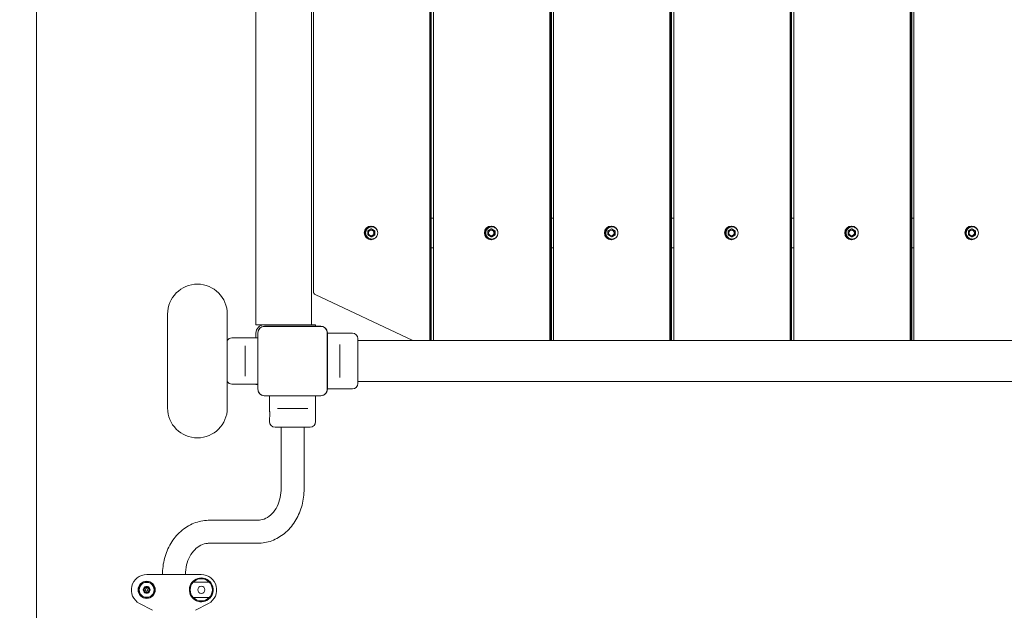
# Model space of a CAD drawing. Units: millimetres. Extents: x 8070 to 23043, y 2246 to 18903.
# Drawn here: x 8884 to 10037, y 11581 to 12273 of the extents above; entities that cross this region are included whole.
import ezdxf

# ---------------------------------------------------------------- set-up
doc = ezdxf.new("R2010")
doc.units = ezdxf.units.MM
doc.header["$LTSCALE"] = 75
doc.layers.add('Dimension (ISO)', color=7, linetype='Continuous', lineweight=18)
doc.layers.add('Visible (ISO)', color=7, linetype='Continuous', lineweight=18)
doc.layers.add('Fall Zone', color=5, linetype='Continuous', lineweight=20, true_color=0x0000ff)
doc.styles.add('Note Text (ISO)', font='tahoma.ttf')
doc.dimstyles.new('Aplay Dimension Styles M', dxfattribs={"dimscale": 75, "dimtxt": 2.5, "dimasz": 2.5, "dimexe": 3.175, "dimexo": 2, "dimgap": 0.762, "dimtad": 1, "dimdec": 1, "dimlfac": 0.001, "dimrnd": 1e-08, "dimzin": 0, "dimdsep": 46, "dimtxsty": 'Note Text (ISO)', "dimcen": 0.09, "dimdle": 10, "dimclrd": 256, "dimclre": 256, "dimclrt": 7, "dimadec": 0, "dimazin": 0, "dimtfac": 1.40208, "dimtofl": 0, "dimtmove": 0, "dimatfit": 3, "dimfxl": 1, "dimtolj": 1, "dimtzin": 0, "dimlwd": -1, "dimlwe": -1, "dimarcsym": 0})

# ---------------------------------------------------------------- blocks, each defined once
blk = doc.blocks.new('*D51')
at = {"layer": 'Defpoints', "color": 0, "transparency": 16777216}
for p in [(23042.7, 13666.8), (8903.4, 10437.1), (23042.7, 2560.2)]:
    blk.add_point(p, dxfattribs=at)
at = {"layer": 'Dimension (ISO)', "transparency": 16777216}
for p, q in [((23042.7, 13516.8), (23042.7, 2322.1)), ((8903.4, 10287.1), (8903.4, 2322.1)), ((9090.9, 2560.2), (22855.2, 2560.2))]:
    blk.add_line(p, q, dxfattribs=at)
for points in [[(9090.9, 2591.4), (9090.9, 2528.9), (8903.4, 2560.2)], [(22855.2, 2591.4), (22855.2, 2528.9), (23042.7, 2560.2)]]:
    blk.add_solid(points, dxfattribs=at)
at = {"layer": 'Dimension (ISO)', "color": 7, "transparency": 16777216, "insert": (15973.1, 2805.6), "char_height": 187.5, "attachment_point": 2, "style": 'Note Text (ISO)'}
blk.add_mtext('\\A1;14.1 m', dxfattribs=at)
blk = doc.blocks.new('*D52')
at = {"layer": 'Defpoints', "color": 0, "transparency": 16777216}
for p in [(16032.5, 18902.6), (8325.5, 3128.6), (13478.7, 3128.6)]:
    blk.add_point(p, dxfattribs=at)
at = {"layer": 'Dimension (ISO)', "transparency": 16777216}
for p, q in [((15882.5, 18902.6), (8087.4, 18902.6)), ((8325.5, 18715.1), (8325.5, 3316.1)), ((13328.7, 3128.6), (8087.4, 3128.6))]:
    blk.add_line(p, q, dxfattribs=at)
for points in [[(8294.3, 18715.1), (8356.8, 18715.1), (8325.5, 18902.6)], [(8294.3, 3316.1), (8356.8, 3316.1), (8325.5, 3128.6)]]:
    blk.add_solid(points, dxfattribs=at)
at = {"layer": 'Dimension (ISO)', "color": 7, "transparency": 16777216, "insert": (8072.3, 11015.6), "char_height": 187.5, "attachment_point": 2, "rotation": 90, "style": 'Note Text (ISO)'}
blk.add_mtext('\\A1;15.8 m', dxfattribs=at)

msp = doc.modelspace()

# ---------------------------------------------------------------- linework, layer by layer
at = {"layer": 'Fall Zone', "color": 7}
msp.add_line((8903.36, 14374.3), (8903.36, 10437.13), dxfattribs=at)
at = {"layer": 'Visible (ISO)'}
for p, q in [((9363.94, 11897.59), (9363.94, 12849.29)), ((9364.29, 11897.59), (9364.29, 12849.29)), ((9365.28, 12849.29), (9365.28, 11897.59)), ((9365.78, 12849.29), (9365.78, 11897.59)), ((9368.4, 12849.29), (9368.4, 11897.59)), ((9504.65, 11897.59), (9504.65, 12849.29)), ((9505, 12849.29), (9505, 11897.59)), ((9505.99, 12849.29), (9505.99, 11897.59)), ((9506.49, 12849.29), (9506.49, 11897.59)), ((9509.1, 12849.29), (9509.1, 11897.59)), ((9645.36, 11897.59), (9645.36, 12849.29)), ((9645.71, 12849.29), (9645.71, 11897.59)), ((9646.7, 12849.29), (9646.7, 11897.59)), ((9647.2, 12849.29), (9647.2, 11897.59)), ((9649.81, 12849.29), (9649.81, 11897.59)), ((9786.06, 11897.59), (9786.06, 12849.29)), ((9786.42, 12849.29), (9786.42, 11897.59)), ((9787.41, 12849.29), (9787.41, 11897.59)), ((9787.91, 12849.29), (9787.91, 11897.59)), ((9790.52, 12849.29), (9790.52, 11897.59)), ((9926.77, 11897.59), (9926.77, 12849.29)), ((9927.13, 12849.29), (9927.13, 11897.59)), ((9928.12, 12849.29), (9928.12, 11897.59)), ((9928.62, 12849.29), (9928.62, 11897.59)), ((9931.23, 12849.29), (9931.23, 11897.59)), ((9160.36, 12830.94), (9160.36, 11915.94)), ((9225.36, 12830.94), (9225.36, 11915.94)), ((9227.69, 12790.44), (9227.69, 11956.44)), ((9368.4, 12040.94), (9365.78, 12040.94)), ((9509.1, 12040.94), (9506.49, 12040.94)), ((9649.81, 12040.94), (9647.2, 12040.94)), ((9790.52, 12040.94), (9787.91, 12040.94)), ((9931.23, 12040.94), (9928.62, 12040.94)), ((9295.35, 12028.06), (9291.39, 12025.75)), ((9291.39, 12025.75), (9291.39, 12021.13)), ((9291.39, 12021.13), (9295.35, 12018.82)), ((9295.9, 12028.06), (9295.35, 12028.06)), ((9299.31, 12025.75), (9295.35, 12028.06)), ((9295.35, 12018.82), (9299.31, 12021.13)), ((9295.9, 12018.82), (9295.35, 12018.82)), ((9299.86, 12025.75), (9299.31, 12025.75)), ((9299.31, 12021.13), (9299.31, 12025.75)), ((9299.86, 12021.13), (9299.31, 12021.13)), ((9436.06, 12028.06), (9432.09, 12025.75)), ((9432.09, 12025.75), (9432.09, 12021.13)), ((9432.09, 12021.13), (9436.06, 12018.82)), ((9436.6, 12028.06), (9436.06, 12028.06)), ((9440.02, 12025.75), (9436.06, 12028.06)), ((9436.06, 12018.82), (9440.02, 12021.13)), ((9436.6, 12018.82), (9436.06, 12018.82)), ((9440.57, 12025.75), (9440.02, 12025.75)), ((9440.02, 12021.13), (9440.02, 12025.75)), ((9440.57, 12021.13), (9440.02, 12021.13)), ((9576.76, 12028.06), (9572.8, 12025.75)), ((9572.8, 12025.75), (9572.8, 12021.13)), ((9572.8, 12021.13), (9576.76, 12018.82)), ((9577.31, 12028.06), (9576.76, 12028.06)), ((9580.73, 12025.75), (9576.76, 12028.06)), ((9576.76, 12018.82), (9580.73, 12021.13)), ((9577.31, 12018.82), (9576.76, 12018.82)), ((9581.28, 12025.75), (9580.73, 12025.75)), ((9580.73, 12021.13), (9580.73, 12025.75)), ((9581.28, 12021.13), (9580.73, 12021.13)), ((9717.47, 12028.06), (9713.51, 12025.75)), ((9713.51, 12025.75), (9713.51, 12021.13)), ((9713.51, 12021.13), (9717.47, 12018.82)), ((9718.02, 12028.06), (9717.47, 12028.06)), ((9721.44, 12025.75), (9717.47, 12028.06)), ((9717.47, 12018.82), (9721.44, 12021.13)), ((9718.02, 12018.82), (9717.47, 12018.82)), ((9721.98, 12025.75), (9721.44, 12025.75)), ((9721.44, 12021.13), (9721.44, 12025.75)), ((9721.98, 12021.13), (9721.44, 12021.13)), ((9858.18, 12028.06), (9854.22, 12025.75)), ((9854.22, 12025.75), (9854.22, 12021.13)), ((9854.22, 12021.13), (9858.18, 12018.82)), ((9858.73, 12028.06), (9858.18, 12028.06)), ((9862.14, 12025.75), (9858.18, 12028.06)), ((9858.18, 12018.82), (9862.14, 12021.13)), ((9858.73, 12018.82), (9858.18, 12018.82)), ((9862.69, 12025.75), (9862.14, 12025.75)), ((9862.14, 12021.13), (9862.14, 12025.75)), ((9862.69, 12021.13), (9862.14, 12021.13)), ((9998.89, 12028.06), (9994.93, 12025.75)), ((9994.93, 12025.75), (9994.93, 12021.13)), ((9994.93, 12021.13), (9998.89, 12018.82)), ((9999.44, 12028.06), (9998.89, 12028.06)), ((10002.85, 12025.75), (9998.89, 12028.06)), ((9998.89, 12018.82), (10002.85, 12021.13)), ((9999.44, 12018.82), (9998.89, 12018.82)), ((10003.4, 12025.75), (10002.85, 12025.75)), ((10002.85, 12021.13), (10002.85, 12025.75)), ((10003.4, 12021.13), (10002.85, 12021.13)), ((9365.78, 12005.94), (9368.4, 12005.94)), ((9506.49, 12005.94), (9509.1, 12005.94)), ((9647.2, 12005.94), (9649.81, 12005.94)), ((9787.91, 12005.94), (9790.52, 12005.94)), ((9928.62, 12005.94), (9931.23, 12005.94)), ((9229.66, 11951.52), (9344.27, 11897.59)), ((9056.86, 11928.44), (9056.86, 11818.44)), ((9126.86, 11818.44), (9126.86, 11928.44)), ((9160.36, 11915.94), (9165.36, 11915.94)), ((9170.36, 11915.94), (9165.36, 11915.94)), ((9222.36, 11915.94), (9170.36, 11915.94)), ((9222.36, 11915.94), (9230.36, 11915.94)), ((9230.36, 11914.14), (9230.36, 11915.94)), ((9160.36, 11905.94), (9160.36, 11900.44)), ((9162.66, 11906.5), (9162.66, 11840.38)), ((9162.78, 11906.5), (9162.78, 11904.52)), ((9162.78, 11906.5), (9162.78, 11840.38)), ((9162.78, 11904.52), (9162.78, 11842.36)), ((9236.42, 11914.14), (9170.3, 11914.14)), ((9172.28, 11914.02), (9170.3, 11914.02)), ((9236.42, 11914.02), (9170.3, 11914.02)), ((9234.44, 11914.02), (9172.28, 11914.02)), ((9236.42, 11914.02), (9234.44, 11914.02)), ((9243.94, 11904.52), (9243.94, 11906.5)), ((9243.94, 11840.38), (9243.94, 11906.5)), ((9243.94, 11842.36), (9243.94, 11904.52)), ((9244.07, 11840.38), (9244.07, 11906.5)), ((9244.07, 11906.19), (9273.36, 11906.19)), ((9162.66, 11900.44), (9132.36, 11900.44)), ((9258.86, 11888.56), (9258.86, 11892.61)), ((9279.86, 11899.69), (9279.86, 11847.19)), ((9279.86, 11897.59), (9315.23, 11897.59)), ((9335.19, 11897.59), (9315.23, 11897.59)), ((9335.19, 11897.59), (12071.53, 11897.59)), ((9147.86, 11891.11), (9147.86, 11888.86)), ((9147.86, 11858.02), (9147.86, 11888.86)), ((9258.86, 11888.56), (9258.86, 11858.32)), ((9147.86, 11858.02), (9147.86, 11855.77)), ((9258.86, 11854.27), (9258.86, 11858.32)), ((9162.66, 11846.44), (9132.36, 11846.44)), ((9160.36, 11845.94), (9160.36, 11846.44)), ((9160.36, 11845.94), (9162.66, 11845.94)), ((9279.86, 11849.29), (9315.23, 11849.29)), ((9315.23, 11849.29), (9335.19, 11849.29)), ((9335.19, 11849.29), (12071.53, 11849.29)), ((9162.78, 11842.36), (9162.78, 11840.38)), ((9243.94, 11840.38), (9243.94, 11842.36)), ((9244.07, 11840.69), (9257.61, 11840.69)), ((9266.11, 11840.69), (9273.36, 11840.69)), ((9170.3, 11832.86), (9172.28, 11832.86)), ((9170.3, 11832.86), (9236.42, 11832.86)), ((9170.3, 11832.73), (9236.42, 11832.73)), ((9172.28, 11832.86), (9234.44, 11832.86)), ((9176.36, 11832.73), (9176.36, 11815.19)), ((9230.36, 11832.73), (9230.36, 11802.44)), ((9234.44, 11832.86), (9236.42, 11832.86)), ((9185.69, 11817.94), (9187.94, 11817.94)), ((9218.78, 11817.94), (9187.94, 11817.94)), ((9218.78, 11817.94), (9221.04, 11817.94)), ((9176.36, 11806.69), (9176.36, 11802.44)), ((9223.86, 11795.94), (9182.86, 11795.94)), ((9189.91, 11723.44), (9189.91, 11795.94)), ((9216.81, 11723.44), (9216.81, 11795.94)), ((9105.3, 11686.89), (9162.5, 11686.89)), ((9105.3, 11659.99), (9162.5, 11659.99)), ((9032.43, 11623.44), (9096.43, 11623.44)), ((9096.43, 11623.44), (9032.43, 11623.44)), ((9105.82, 11614.44), (9087.05, 11614.44)), ((9087.05, 11596.44), (9105.82, 11596.44)), ((9039.13, 11581.49), (9023.98, 11589.55)), ((9023.98, 11589.55), (9039.13, 11581.49)), ((9104.89, 11589.55), (9089.74, 11581.49)), ((9089.74, 11581.49), (9104.89, 11589.55))]:
    msp.add_line(p, q, dxfattribs=at)
for centre, radius in [((9032.43, 11605.44), 10), ((9032.43, 11605.44), 9), ((9032.43, 11605.44), 8.75), ((9032.43, 11605.44), 1.5), ((9096.43, 11605.44), 4.19)]:
    msp.add_circle(centre, radius, dxfattribs=at)
for centre, radius, start, end in [((9091.86, 11928.44), 35, 0, 180), ((9170.36, 11905.94), 10, 90, 180), ((9170.3, 11906.5), 7.64, 90, 180), ((9170.3, 11906.5), 7.52, 90, 180), ((9236.42, 11906.5), 7.64, 0, 90), ((9236.42, 11906.5), 7.52, 0, 90), ((9273.36, 11899.69), 6.5, 0, 90), ((9132.36, 11893.94), 6.5, 90, 147.79577), ((9132.36, 11852.94), 6.5, 212.20423, 270), ((9273.36, 11847.19), 6.5, 270, 0), ((9170.3, 11840.38), 7.64, 180, 270), ((9170.3, 11840.38), 7.52, 180, 270), ((9236.42, 11840.38), 7.64, 270, 0), ((9236.42, 11840.38), 7.52, 270, 0), ((9091.86, 11818.44), 35, 180, 0), ((9182.86, 11802.44), 6.5, 180, 270), ((9223.86, 11802.44), 6.5, 270, 0), ((9032.43, 11605.44), 18, 90, 242), ((9032.43, 11605.44), 18, 90, 242), ((9096.43, 11605.44), 14, 90, 298), ((9096.43, 11605.44), 13, 43.81306, 136.18694), ((9096.43, 11605.44), 18, 298, 90), ((9096.43, 11605.44), 18, 298, 90), ((9096.43, 11605.44), 14, 298, 90), ((9032.43, 11605.44), 4, 120, 180), ((9032.43, 11605.44), 4, 180, 240), ((9032.43, 11605.44), 4, 60, 120), ((9032.43, 11605.44), 4, 0, 60), ((9032.43, 11605.44), 4, 300, 0), ((9096.43, 11605.44), 13, 136.18694, 223.81306), ((9096.43, 11605.44), 13, 316.18694, 43.81306), ((9032.43, 11605.44), 4, 240, 300), ((9096.43, 11605.44), 13, 223.81306, 316.18694)]:
    msp.add_arc(centre, radius, start, end, dxfattribs=at)
for centre, major_axis in [((9295.19, 12023.44), (0, -8)), ((9435.9, 12023.44), (0, 8)), ((9576.6, 12023.44), (0, 8)), ((9717.31, 12023.44), (0, 8)), ((9858.02, 12023.44), (0, 8)), ((9998.73, 12023.44), (0, 8)), ((9295.35, 12023.44), (0, 3.25)), ((9436.06, 12023.44), (0, 3.25)), ((9576.76, 12023.44), (0, 3.25)), ((9717.47, 12023.44), (0, 3.25)), ((9858.18, 12023.44), (0, 3.25)), ((9998.89, 12023.44), (0, 3.25))]:
    msp.add_ellipse(centre, major_axis=major_axis, ratio=0.9909017, dxfattribs=at)
for centre, major_axis, start_param, end_param in [((9296.13, 12023.44), (0, 8), 0.0594578, 3.0821349), ((9436.84, 12023.44), (0, 8), 0.0594578, 3.0821349), ((9577.55, 12023.44), (0, 8), 0.0594578, 3.0821349), ((9718.25, 12023.44), (0, 8), 0.0594578, 3.0821349), ((9858.96, 12023.44), (0, 8), 0.0594578, 3.0821349), ((9999.67, 12023.44), (0, 8), 0.0594578, 3.0821349), ((9295.42, 12023.44), (0, -3.25), 3.1520408, 6.2727372), ((9436.12, 12023.44), (0, -3.25), 3.1520408, 6.2727372), ((9576.83, 12023.44), (0, -3.25), 3.1520408, 6.2727372), ((9717.54, 12023.44), (0, -3.25), 3.1520408, 6.2727372), ((9858.25, 12023.44), (0, -3.25), 3.1520408, 6.2727372), ((9998.96, 12023.44), (0, -3.25), 3.1520408, 6.2727372)]:
    msp.add_ellipse(centre, major_axis=major_axis, ratio=0.9909017, start_param=start_param, end_param=end_param, dxfattribs=at)
for points, knots in [([(9296.05, 12016.29), (9295.29, 12016.29), (9294.54, 12016.41), (9293.1, 12016.89), (9292.42, 12017.25), (9291.21, 12018.16), (9290.68, 12018.71), (9289.81, 12019.96), (9289.47, 12020.66), (9289.04, 12022.12), (9288.94, 12022.88), (9288.98, 12024.41), (9289.13, 12025.17), (9289.64, 12026.6), (9290.02, 12027.28), (9290.96, 12028.47), (9291.52, 12029), (9292.79, 12029.83), (9293.49, 12030.15), (9294.95, 12030.54), (9295.71, 12030.62), (9297.22, 12030.53), (9297.96, 12030.37), (9299.37, 12029.8), (9300.03, 12029.41), (9301.18, 12028.43), (9301.69, 12027.84), (9302.46, 12026.58), (9302.74, 12025.92), (9302.92, 12025.22)], [0, 0, 0, 0, 0.3195261, 0.3195261, 0.6391488, 0.6391488, 0.9590187, 0.9590187, 1.2791828, 1.2791828, 1.599572, 1.599572, 1.9200346, 1.9200346, 2.2403927, 2.2403927, 2.5605056, 2.5605056, 2.8803237, 2.8803237, 3.1999152, 3.1999152, 3.5194447, 3.5194447, 3.8391037, 3.8391037, 4.1590274, 4.1590274, 4.4604315, 4.4604315, 4.4604315, 4.4604315]), ([(9436.76, 12016.29), (9436, 12016.29), (9435.25, 12016.41), (9433.81, 12016.89), (9433.13, 12017.25), (9431.92, 12018.16), (9431.38, 12018.71), (9430.52, 12019.96), (9430.18, 12020.66), (9429.75, 12022.12), (9429.65, 12022.88), (9429.69, 12024.41), (9429.83, 12025.17), (9430.35, 12026.6), (9430.73, 12027.28), (9431.67, 12028.47), (9432.23, 12029), (9433.49, 12029.83), (9434.19, 12030.15), (9435.65, 12030.54), (9436.42, 12030.62), (9437.92, 12030.53), (9438.67, 12030.37), (9440.08, 12029.8), (9440.73, 12029.41), (9441.89, 12028.43), (9442.39, 12027.84), (9443.16, 12026.58), (9443.45, 12025.92), (9443.62, 12025.22)], [0, 0, 0, 0, 0.3195261, 0.3195261, 0.6391488, 0.6391488, 0.9590187, 0.9590187, 1.2791828, 1.2791828, 1.599572, 1.599572, 1.9200346, 1.9200346, 2.2403927, 2.2403927, 2.5605056, 2.5605056, 2.8803237, 2.8803237, 3.1999152, 3.1999152, 3.5194447, 3.5194447, 3.8391037, 3.8391037, 4.1590274, 4.1590274, 4.4604315, 4.4604315, 4.4604315, 4.4604315]), ([(9577.46, 12016.29), (9576.71, 12016.29), (9575.95, 12016.41), (9574.52, 12016.89), (9573.84, 12017.25), (9572.63, 12018.16), (9572.09, 12018.71), (9571.22, 12019.96), (9570.89, 12020.66), (9570.46, 12022.12), (9570.36, 12022.88), (9570.4, 12024.41), (9570.54, 12025.17), (9571.06, 12026.6), (9571.43, 12027.28), (9572.37, 12028.47), (9572.94, 12029), (9574.2, 12029.83), (9574.9, 12030.15), (9576.36, 12030.54), (9577.12, 12030.62), (9578.63, 12030.53), (9579.38, 12030.37), (9580.78, 12029.8), (9581.44, 12029.41), (9582.6, 12028.43), (9583.1, 12027.84), (9583.87, 12026.58), (9584.15, 12025.92), (9584.33, 12025.22)], [0, 0, 0, 0, 0.3195261, 0.3195261, 0.6391488, 0.6391488, 0.9590187, 0.9590187, 1.2791828, 1.2791828, 1.599572, 1.599572, 1.9200346, 1.9200346, 2.2403927, 2.2403927, 2.5605056, 2.5605056, 2.8803237, 2.8803237, 3.1999152, 3.1999152, 3.5194447, 3.5194447, 3.8391037, 3.8391037, 4.1590274, 4.1590274, 4.4604315, 4.4604315, 4.4604315, 4.4604315]), ([(9718.17, 12016.29), (9717.42, 12016.29), (9716.66, 12016.41), (9715.23, 12016.89), (9714.55, 12017.25), (9713.33, 12018.16), (9712.8, 12018.71), (9711.93, 12019.96), (9711.6, 12020.66), (9711.16, 12022.12), (9711.06, 12022.88), (9711.11, 12024.41), (9711.25, 12025.17), (9711.77, 12026.6), (9712.14, 12027.28), (9713.08, 12028.47), (9713.65, 12029), (9714.91, 12029.83), (9715.61, 12030.15), (9717.07, 12030.54), (9717.83, 12030.62), (9719.34, 12030.53), (9720.09, 12030.37), (9721.49, 12029.8), (9722.15, 12029.41), (9723.31, 12028.43), (9723.81, 12027.84), (9724.58, 12026.58), (9724.86, 12025.92), (9725.04, 12025.22)], [0, 0, 0, 0, 0.3195261, 0.3195261, 0.6391488, 0.6391488, 0.9590187, 0.9590187, 1.2791828, 1.2791828, 1.599572, 1.599572, 1.9200346, 1.9200346, 2.2403927, 2.2403927, 2.5605056, 2.5605056, 2.8803237, 2.8803237, 3.1999152, 3.1999152, 3.5194447, 3.5194447, 3.8391037, 3.8391037, 4.1590274, 4.1590274, 4.4604315, 4.4604315, 4.4604315, 4.4604315]), ([(9858.88, 12016.29), (9858.13, 12016.29), (9857.37, 12016.41), (9855.93, 12016.89), (9855.26, 12017.25), (9854.04, 12018.16), (9853.51, 12018.71), (9852.64, 12019.96), (9852.31, 12020.66), (9851.87, 12022.12), (9851.77, 12022.88), (9851.82, 12024.41), (9851.96, 12025.17), (9852.48, 12026.6), (9852.85, 12027.28), (9853.79, 12028.47), (9854.35, 12029), (9855.62, 12029.83), (9856.32, 12030.15), (9857.78, 12030.54), (9858.54, 12030.62), (9860.05, 12030.53), (9860.8, 12030.37), (9862.2, 12029.8), (9862.86, 12029.41), (9864.02, 12028.43), (9864.52, 12027.84), (9865.29, 12026.58), (9865.57, 12025.92), (9865.75, 12025.22)], [0, 0, 0, 0, 0.3195261, 0.3195261, 0.6391488, 0.6391488, 0.9590187, 0.9590187, 1.2791828, 1.2791828, 1.599572, 1.599572, 1.9200346, 1.9200346, 2.2403927, 2.2403927, 2.5605056, 2.5605056, 2.8803237, 2.8803237, 3.1999152, 3.1999152, 3.5194447, 3.5194447, 3.8391037, 3.8391037, 4.1590274, 4.1590274, 4.4604315, 4.4604315, 4.4604315, 4.4604315]), ([(9999.59, 12016.29), (9998.83, 12016.29), (9998.08, 12016.41), (9996.64, 12016.89), (9995.96, 12017.25), (9994.75, 12018.16), (9994.22, 12018.71), (9993.35, 12019.96), (9993.01, 12020.66), (9992.58, 12022.12), (9992.48, 12022.88), (9992.52, 12024.41), (9992.67, 12025.17), (9993.18, 12026.6), (9993.56, 12027.28), (9994.5, 12028.47), (9995.06, 12029), (9996.33, 12029.83), (9997.03, 12030.15), (9998.49, 12030.54), (9999.25, 12030.62), (10000.76, 12030.53), (10001.5, 12030.37), (10002.91, 12029.8), (10003.57, 12029.41), (10004.72, 12028.43), (10005.23, 12027.84), (10006, 12026.58), (10006.28, 12025.92), (10006.46, 12025.22)], [0, 0, 0, 0, 0.3195261, 0.3195261, 0.6391488, 0.6391488, 0.9590187, 0.9590187, 1.2791828, 1.2791828, 1.599572, 1.599572, 1.9200346, 1.9200346, 2.2403927, 2.2403927, 2.5605056, 2.5605056, 2.8803237, 2.8803237, 3.1999152, 3.1999152, 3.5194447, 3.5194447, 3.8391037, 3.8391037, 4.1590274, 4.1590274, 4.4604315, 4.4604315, 4.4604315, 4.4604315]), ([(9302.92, 12021.66), (9302.82, 12021.3), (9302.7, 12020.95), (9302.26, 12019.91), (9301.85, 12019.25), (9300.84, 12018.11), (9300.25, 12017.63), (9298.94, 12016.86), (9298.22, 12016.59), (9297.01, 12016.34), (9296.53, 12016.29), (9296.05, 12016.29)], [4.9643464, 4.9643464, 4.9643464, 4.9643464, 5.1201128, 5.1201128, 5.4404347, 5.4404347, 5.7604941, 5.7604941, 6.0802623, 6.0802623, 6.2831853, 6.2831853, 6.2831853, 6.2831853]), ([(9443.62, 12021.66), (9443.53, 12021.3), (9443.41, 12020.95), (9442.97, 12019.91), (9442.55, 12019.25), (9441.55, 12018.11), (9440.95, 12017.63), (9439.64, 12016.86), (9438.93, 12016.59), (9437.72, 12016.34), (9437.24, 12016.29), (9436.76, 12016.29)], [4.9643464, 4.9643464, 4.9643464, 4.9643464, 5.1201128, 5.1201128, 5.4404347, 5.4404347, 5.7604941, 5.7604941, 6.0802623, 6.0802623, 6.2831853, 6.2831853, 6.2831853, 6.2831853]), ([(9584.33, 12021.66), (9584.24, 12021.3), (9584.12, 12020.95), (9583.67, 12019.91), (9583.26, 12019.25), (9582.26, 12018.11), (9581.66, 12017.63), (9580.35, 12016.86), (9579.64, 12016.59), (9578.42, 12016.34), (9577.94, 12016.29), (9577.46, 12016.29)], [4.9643464, 4.9643464, 4.9643464, 4.9643464, 5.1201128, 5.1201128, 5.4404347, 5.4404347, 5.7604941, 5.7604941, 6.0802623, 6.0802623, 6.2831853, 6.2831853, 6.2831853, 6.2831853]), ([(9725.04, 12021.66), (9724.95, 12021.3), (9724.83, 12020.95), (9724.38, 12019.91), (9723.97, 12019.25), (9722.96, 12018.11), (9722.37, 12017.63), (9721.06, 12016.86), (9720.34, 12016.59), (9719.13, 12016.34), (9718.65, 12016.29), (9718.17, 12016.29)], [4.9643464, 4.9643464, 4.9643464, 4.9643464, 5.1201128, 5.1201128, 5.4404347, 5.4404347, 5.7604941, 5.7604941, 6.0802623, 6.0802623, 6.2831853, 6.2831853, 6.2831853, 6.2831853]), ([(9865.75, 12021.66), (9865.66, 12021.3), (9865.54, 12020.95), (9865.09, 12019.91), (9864.68, 12019.25), (9863.67, 12018.11), (9863.08, 12017.63), (9861.77, 12016.86), (9861.05, 12016.59), (9859.84, 12016.34), (9859.36, 12016.29), (9858.88, 12016.29)], [4.9643464, 4.9643464, 4.9643464, 4.9643464, 5.1201128, 5.1201128, 5.4404347, 5.4404347, 5.7604941, 5.7604941, 6.0802623, 6.0802623, 6.2831853, 6.2831853, 6.2831853, 6.2831853]), ([(10006.46, 12021.66), (10006.36, 12021.3), (10006.24, 12020.95), (10005.8, 12019.91), (10005.39, 12019.25), (10004.38, 12018.11), (10003.79, 12017.63), (10002.48, 12016.86), (10001.76, 12016.59), (10000.55, 12016.34), (10000.07, 12016.29), (9999.59, 12016.29)], [4.9643464, 4.9643464, 4.9643464, 4.9643464, 5.1201128, 5.1201128, 5.4404347, 5.4404347, 5.7604941, 5.7604941, 6.0802623, 6.0802623, 6.2831853, 6.2831853, 6.2831853, 6.2831853]), ([(9227.69, 11956.44), (9227.69, 11956.18), (9227.69, 11955.92), (9227.71, 11955.42), (9227.73, 11955.17), (9227.77, 11954.7), (9227.79, 11954.47), (9227.86, 11954.01), (9227.9, 11953.79), (9228.05, 11953.32), (9228.1, 11953.17), (9228.26, 11952.85), (9228.34, 11952.71), (9228.55, 11952.42), (9228.66, 11952.27), (9229.01, 11951.92), (9229.28, 11951.71), (9229.66, 11951.52)], [-1.5707963, -1.5707963, -1.5707963, -1.5707963, -1.2681048, -1.2681048, -0.9654132, -0.9654132, -0.6627217, -0.6627217, -0.3600301, -0.3600301, -0.242865, -0.242865, -0.171559, -0.171559, -0.1197411, -0.1197411, -0.0573385, -0.0573385, -0.0573385, -0.0573385]), ([(9170.3, 11914.02), (9169.94, 11914.02), (9169.57, 11914), (9168.19, 11913.79), (9167.2, 11913.43), (9165.62, 11912.45), (9164.99, 11911.9), (9163.85, 11910.49), (9163.38, 11909.61), (9162.88, 11907.97), (9162.78, 11907.23), (9162.78, 11906.5)], [1.75342231, 1.75342231, 1.75342231, 1.75342231, 1.80440108, 1.80440108, 1.94857872, 1.94857872, 2.06483587, 2.06483587, 2.20183785, 2.20183785, 2.30487297, 2.30487297, 2.30487297, 2.30487297]), ([(9243.94, 11906.5), (9243.94, 11906.87), (9243.92, 11907.23), (9243.72, 11908.61), (9243.35, 11909.6), (9242.37, 11911.18), (9241.82, 11911.81), (9240.41, 11912.95), (9239.53, 11913.42), (9237.89, 11913.92), (9237.15, 11914.02), (9236.42, 11914.02)], [1.75342231, 1.75342231, 1.75342231, 1.75342231, 1.80440108, 1.80440108, 1.94857872, 1.94857872, 2.06483587, 2.06483587, 2.20183785, 2.20183785, 2.30487297, 2.30487297, 2.30487297, 2.30487297]), ([(9162.78, 11840.38), (9162.78, 11839.55), (9162.92, 11838.72), (9163.55, 11836.88), (9164.15, 11835.91), (9165.56, 11834.47), (9166.3, 11833.94), (9168.01, 11833.15), (9168.98, 11832.91), (9170.07, 11832.86), (9170.19, 11832.86), (9170.3, 11832.86)], [-2.30323825, -2.30323825, -2.30323825, -2.30323825, -2.1869905, -2.1869905, -2.03102045, -2.03102045, -1.9058883, -1.9058883, -1.76825025, -1.76825025, -1.75252831, -1.75252831, -1.75252831, -1.75252831]), ([(9236.42, 11832.86), (9237.25, 11832.86), (9238.08, 11833), (9239.92, 11833.62), (9240.89, 11834.22), (9242.33, 11835.64), (9242.86, 11836.38), (9243.65, 11838.08), (9243.89, 11839.06), (9243.94, 11840.15), (9243.94, 11840.27), (9243.94, 11840.38)], [-2.30323825, -2.30323825, -2.30323825, -2.30323825, -2.1869905, -2.1869905, -2.03102045, -2.03102045, -1.9058883, -1.9058883, -1.76825025, -1.76825025, -1.75252831, -1.75252831, -1.75252831, -1.75252831]), ([(9257.61, 11840.69), (9257.61, 11840.69), (9257.72, 11840.7), (9258.15, 11840.76), (9258.48, 11840.79), (9259.23, 11840.86), (9259.71, 11840.9), (9260.76, 11840.95), (9261.33, 11840.97), (9262.4, 11840.97), (9262.97, 11840.95), (9264.01, 11840.9), (9264.49, 11840.86), (9265.24, 11840.79), (9265.57, 11840.76), (9266, 11840.7), (9266.11, 11840.69), (9266.11, 11840.69)], [0.6411443, 0.6411443, 0.6411443, 0.6411443, 0.8014296, 0.8014296, 0.9617149, 0.9617149, 1.1220018, 1.1220018, 1.2822886, 1.2822886, 1.4425755, 1.4425755, 1.6028624, 1.6028624, 1.7631477, 1.7631477, 1.923433, 1.923433, 1.923433, 1.923433]), ([(9176.36, 11815.19), (9176.36, 11815.19), (9176.38, 11815.08), (9176.44, 11814.65), (9176.49, 11814.32), (9176.57, 11813.57), (9176.62, 11813.09), (9176.68, 11812.04), (9176.7, 11811.47), (9176.7, 11810.41), (9176.68, 11809.84), (9176.62, 11808.79), (9176.57, 11808.31), (9176.49, 11807.56), (9176.44, 11807.23), (9176.38, 11806.8), (9176.36, 11806.69), (9176.36, 11806.69)], [0.6415149, 0.6415149, 0.6415149, 0.6415149, 0.801892, 0.801892, 0.962269, 0.962269, 1.1226494, 1.1226494, 1.2830298, 1.2830298, 1.4434103, 1.4434103, 1.6037907, 1.6037907, 1.7641677, 1.7641677, 1.9245448, 1.9245448, 1.9245448, 1.9245448]), ([(9162.5, 11659.99), (9168.09, 11659.99), (9173.68, 11661.01), (9184.34, 11664.94), (9189.39, 11667.89), (9198.58, 11675.46), (9202.66, 11680.15), (9209.36, 11690.61), (9211.97, 11696.39), (9215.58, 11708.53), (9216.59, 11714.88), (9216.8, 11721.99), (9216.81, 11722.71), (9216.81, 11723.44)], [3.1415927, 3.1415927, 3.1415927, 3.1415927, 3.4342897, 3.4342897, 3.734222, 3.734222, 4.0483812, 4.0483812, 4.3625405, 4.3625405, 4.6766998, 4.6766998, 4.712389, 4.712389, 4.712389, 4.712389]), ([(9162.5, 11686.89), (9165.06, 11686.89), (9167.62, 11687.38), (9172.7, 11689.4), (9175.22, 11690.94), (9179.94, 11695.14), (9182.14, 11697.8), (9185.74, 11703.86), (9187.18, 11707.21), (9189.18, 11714.33), (9189.76, 11718.09), (9189.9, 11722.4), (9189.91, 11722.92), (9189.91, 11723.44)], [3.1415927, 3.1415927, 3.1415927, 3.1415927, 3.4557519, 3.4557519, 3.7699112, 3.7699112, 4.0840704, 4.0840704, 4.380796, 4.380796, 4.6723014, 4.6723014, 4.712389, 4.712389, 4.712389, 4.712389]), ([(9050.98, 11623.44), (9050.98, 11629.83), (9051.81, 11636.21), (9055.06, 11648.47), (9057.49, 11654.34), (9063.85, 11665.05), (9067.78, 11669.89), (9076.9, 11678), (9082.1, 11681.27), (9093.06, 11685.62), (9098.79, 11686.79), (9104.79, 11686.89), (9105.04, 11686.89), (9105.3, 11686.89)], [4.712389, 4.712389, 4.712389, 4.712389, 5.0265482, 5.0265482, 5.3407075, 5.3407075, 5.6548668, 5.6548668, 5.969026, 5.969026, 6.2699582, 6.2699582, 6.2831853, 6.2831853, 6.2831853, 6.2831853]), ([(9077.88, 11623.44), (9077.88, 11627.22), (9078.34, 11630.99), (9080.09, 11638.15), (9081.38, 11641.53), (9084.64, 11647.6), (9086.61, 11650.27), (9091.02, 11654.75), (9093.47, 11656.52), (9098.48, 11658.99), (9101.04, 11659.7), (9104.17, 11659.97), (9104.73, 11659.99), (9105.3, 11659.99)], [4.712389, 4.712389, 4.712389, 4.712389, 5.0028712, 5.0028712, 5.2940927, 5.2940927, 5.5894684, 5.5894684, 5.8995333, 5.8995333, 6.2136926, 6.2136926, 6.2831853, 6.2831853, 6.2831853, 6.2831853]), ([(9028.43, 11605.44), (9028.64, 11605.51), (9028.84, 11605.6), (9029.25, 11605.84), (9029.46, 11606), (9029.82, 11606.37), (9029.97, 11606.57), (9030.22, 11607.01), (9030.32, 11607.24), (9030.46, 11607.74), (9030.49, 11607.99), (9030.5, 11608.47), (9030.48, 11608.69), (9030.43, 11608.9)], [0.08602034, 0.08602034, 0.08602034, 0.08602034, 0.15063911, 0.15063911, 0.22595867, 0.22595867, 0.30127823, 0.30127823, 0.37659778, 0.37659778, 0.45191734, 0.45191734, 0.51653611, 0.51653611, 0.51653611, 0.51653611]), ([(9030.43, 11601.98), (9030.48, 11602.19), (9030.5, 11602.41), (9030.49, 11602.89), (9030.46, 11603.14), (9030.32, 11603.64), (9030.22, 11603.87), (9029.97, 11604.31), (9029.82, 11604.51), (9029.46, 11604.88), (9029.25, 11605.04), (9028.84, 11605.28), (9028.64, 11605.37), (9028.43, 11605.44)], [0.08602034, 0.08602034, 0.08602034, 0.08602034, 0.15063911, 0.15063911, 0.22595867, 0.22595867, 0.30127823, 0.30127823, 0.37659778, 0.37659778, 0.45191734, 0.45191734, 0.51653611, 0.51653611, 0.51653611, 0.51653611]), ([(9030.43, 11608.9), (9030.6, 11608.76), (9030.78, 11608.63), (9031.19, 11608.4), (9031.43, 11608.3), (9031.93, 11608.17), (9032.18, 11608.14), (9032.69, 11608.14), (9032.94, 11608.17), (9033.44, 11608.3), (9033.68, 11608.4), (9034.09, 11608.63), (9034.27, 11608.76), (9034.43, 11608.9)], [0.08602034, 0.08602034, 0.08602034, 0.08602034, 0.15063911, 0.15063911, 0.22595867, 0.22595867, 0.30127823, 0.30127823, 0.37659778, 0.37659778, 0.45191734, 0.45191734, 0.51653611, 0.51653611, 0.51653611, 0.51653611]), ([(9034.43, 11608.9), (9034.39, 11608.69), (9034.37, 11608.47), (9034.37, 11607.99), (9034.41, 11607.74), (9034.55, 11607.24), (9034.65, 11607.01), (9034.9, 11606.57), (9035.05, 11606.37), (9035.41, 11606), (9035.62, 11605.84), (9036.03, 11605.6), (9036.23, 11605.51), (9036.43, 11605.44)], [0.08602034, 0.08602034, 0.08602034, 0.08602034, 0.15063911, 0.15063911, 0.22595867, 0.22595867, 0.30127823, 0.30127823, 0.37659778, 0.37659778, 0.45191734, 0.45191734, 0.51653611, 0.51653611, 0.51653611, 0.51653611]), ([(9036.43, 11605.44), (9036.23, 11605.37), (9036.03, 11605.28), (9035.62, 11605.04), (9035.41, 11604.88), (9035.05, 11604.51), (9034.9, 11604.31), (9034.65, 11603.87), (9034.55, 11603.64), (9034.41, 11603.14), (9034.37, 11602.89), (9034.37, 11602.41), (9034.39, 11602.19), (9034.43, 11601.98)], [0.08602034, 0.08602034, 0.08602034, 0.08602034, 0.15063911, 0.15063911, 0.22595867, 0.22595867, 0.30127823, 0.30127823, 0.37659778, 0.37659778, 0.45191734, 0.45191734, 0.51653611, 0.51653611, 0.51653611, 0.51653611]), ([(9087.1, 11614.34), (9087.1, 11614.34), (9087.1, 11614.34), (9087.09, 11614.35), (9087.09, 11614.36), (9087.08, 11614.37), (9087.08, 11614.38), (9087.07, 11614.4), (9087.07, 11614.41), (9087.06, 11614.42), (9087.06, 11614.43), (9087.05, 11614.44), (9087.05, 11614.44), (9087.05, 11614.44)], [-0.000153852, -0.000153852, -0.000153852, -0.000153852, 0, 0, 0.002420658, 0.002420658, 0.004822602, 0.004822602, 0.00891852, 0.00891852, 0.012690012, 0.012690012, 0.016311251, 0.016311251, 0.016311251, 0.016311251]), ([(9105.77, 11614.34), (9105.77, 11614.34), (9105.77, 11614.34), (9105.78, 11614.35), (9105.78, 11614.36), (9105.79, 11614.37), (9105.79, 11614.38), (9105.8, 11614.4), (9105.8, 11614.41), (9105.81, 11614.42), (9105.81, 11614.43), (9105.81, 11614.44), (9105.82, 11614.44), (9105.82, 11614.44)], [-0.016418638, -0.016418638, -0.016418638, -0.016418638, -0.016265221, -0.016265221, -0.013851394, -0.013851394, -0.011456228, -0.011456228, -0.007371869, -0.007371869, -0.00361102, -0.00361102, 0, 0, 0, 0]), ([(9034.43, 11601.98), (9034.27, 11602.12), (9034.09, 11602.25), (9033.68, 11602.48), (9033.44, 11602.58), (9032.94, 11602.71), (9032.69, 11602.74), (9032.18, 11602.74), (9031.93, 11602.71), (9031.43, 11602.58), (9031.19, 11602.48), (9030.78, 11602.25), (9030.6, 11602.12), (9030.43, 11601.98)], [0.08602034, 0.08602034, 0.08602034, 0.08602034, 0.15063911, 0.15063911, 0.22595867, 0.22595867, 0.30127823, 0.30127823, 0.37659778, 0.37659778, 0.45191734, 0.45191734, 0.51653611, 0.51653611, 0.51653611, 0.51653611]), ([(9087.1, 11596.54), (9087.1, 11596.54), (9087.1, 11596.54), (9087.09, 11596.53), (9087.09, 11596.52), (9087.08, 11596.51), (9087.08, 11596.5), (9087.07, 11596.48), (9087.07, 11596.47), (9087.06, 11596.46), (9087.06, 11596.45), (9087.05, 11596.44), (9087.05, 11596.44), (9087.05, 11596.44)], [-0.016418638, -0.016418638, -0.016418638, -0.016418638, -0.016265221, -0.016265221, -0.013851394, -0.013851394, -0.011456228, -0.011456228, -0.007371869, -0.007371869, -0.00361102, -0.00361102, 0, 0, 0, 0]), ([(9105.82, 11596.44), (9105.82, 11596.44), (9105.81, 11596.44), (9105.81, 11596.45), (9105.81, 11596.46), (9105.8, 11596.47), (9105.8, 11596.48), (9105.79, 11596.5), (9105.79, 11596.51), (9105.78, 11596.52), (9105.78, 11596.53), (9105.77, 11596.54), (9105.77, 11596.54), (9105.77, 11596.54)], [-0.016311251, -0.016311251, -0.016311251, -0.016311251, -0.012690012, -0.012690012, -0.00891852, -0.00891852, -0.004822602, -0.004822602, -0.002420658, -0.002420658, 0, 0, 0.000153852, 0.000153852, 0.000153852, 0.000153852])]:
    msp.add_open_spline(points, degree=3, knots=knots, dxfattribs=at)
for points in [[(9295.9, 12028.06), (9297.84, 12026.9), (9299.86, 12025.75)], [(9299.86, 12021.13), (9297.84, 12019.98), (9295.9, 12018.82)], [(9299.86, 12025.75), (9299.82, 12023.44), (9299.86, 12021.13)], [(9436.6, 12028.06), (9438.54, 12026.9), (9440.57, 12025.75)], [(9440.57, 12021.13), (9438.54, 12019.98), (9436.6, 12018.82)], [(9440.57, 12025.75), (9440.53, 12023.44), (9440.57, 12021.13)], [(9577.31, 12028.06), (9579.25, 12026.9), (9581.28, 12025.75)], [(9581.28, 12021.13), (9579.25, 12019.98), (9577.31, 12018.82)], [(9581.28, 12025.75), (9581.23, 12023.44), (9581.28, 12021.13)], [(9718.02, 12028.06), (9719.96, 12026.9), (9721.98, 12025.75)], [(9721.98, 12021.13), (9719.96, 12019.98), (9718.02, 12018.82)], [(9721.98, 12025.75), (9721.94, 12023.44), (9721.98, 12021.13)], [(9858.73, 12028.06), (9860.67, 12026.9), (9862.69, 12025.75)], [(9862.69, 12021.13), (9860.67, 12019.98), (9858.73, 12018.82)], [(9862.69, 12025.75), (9862.65, 12023.44), (9862.69, 12021.13)], [(9999.44, 12028.06), (10001.38, 12026.9), (10003.4, 12025.75)], [(10003.4, 12021.13), (10001.38, 12019.98), (9999.44, 12018.82)], [(10003.4, 12025.75), (10003.36, 12023.44), (10003.4, 12021.13)]]:
    msp.add_rational_spline(points, [1.24208576045, 1.43423709631, 1.24208576045], degree=2, dxfattribs=at)

# ---------------------------------------------------------------- dimensions: what is measured, and where the dimension line sits
at = {"layer": 'Dimension (ISO)'}
for base, p1, p2, angle, picture, middle in [((8325.55, 3128.6), (16032.5, 18902.57), (13478.73, 3128.6), 90, '*D52', (8325.55, 11015.59)), ((23042.75, 2560.19), (8903.36, 10437.13), (23042.75, 13666.75), 180, '*D51', (15973.06, 2560.19))]:
    dim = msp.add_linear_dim(base=base, p1=p1, p2=p2, angle=angle, text='<> m', dimstyle='Aplay Dimension Styles M', override={"dimgap": 0.762, "dimdec": 1, "dimlfac": 0.001, "dimpost": '', "dimtol": 0, "dimlim": 0, "dimtp": 0, "dimtm": 0, "dimtdec": 2, "dimatfit": 1}, dxfattribs=at)
    dim.commit()
    dim.dimension.update_dxf_attribs({"geometry": picture, "text_midpoint": middle, "dimtype": 160})

doc.saveas('drawing.dxf')
